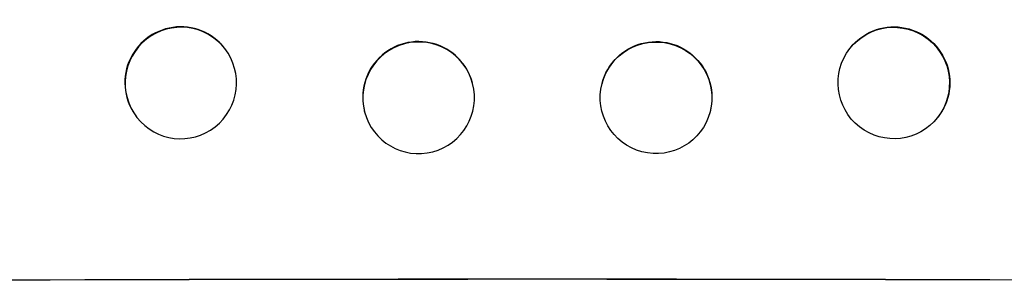
# Model space of a CAD drawing. Units: millimetres. Extents: x -5711 to 5085, y -9869 to 9289.
# Drawn here: x -2606 to -2474, y -6062 to -6027 of the extents above; entities that cross this region are included whole.
import ezdxf

# ---------------------------------------------------------------- set-up
doc = ezdxf.new("R2010")
doc.units = ezdxf.units.MM
doc.header["$LTSCALE"] = 20
doc.layers.add('2d', color=230, linetype='Continuous')

msp = doc.modelspace()

# ---------------------------------------------------------------- linework, layer by layer
at = {"layer": '2d'}
for p, q in [((-2578.68, -6030.9), (-2578.73, -6030.85)), ((-2494.45, -6030.85), (-2494.49, -6030.9)), ((-2545.3, -6035.62), (-2545.32, -6035.57)), ((-2527.86, -6035.57), (-2527.87, -6035.62)), ((-2590.49, -6040.17), (-2590.54, -6040.12)), ((-2559.84, -6039.43), (-2559.86, -6039.37)), ((-2513.32, -6039.37), (-2513.33, -6039.43)), ((-2482.64, -6040.12), (-2482.68, -6040.17))]:
    msp.add_line(p, q, dxfattribs=at)
for centre, major_axis, ratio, start_param, end_param in [((-2584.63, -6035.48), (5.91, 4.63), 0.99749, 0, 3.141593), ((-2552.59, -6037.47), (7.27, 1.9), 0.998339, 0, 3.141593), ((-2536.59, -6119.46), (-1099, 0), 0.052336, 4.575789, 4.848989)]:
    msp.add_ellipse(centre, major_axis=major_axis, ratio=ratio, start_param=start_param, end_param=end_param, dxfattribs=at)
at = {"layer": '2d', "extrusion": (0, 0, -1)}
for centre, major_axis, ratio in [((-2584.59, -6035.54), (-5.91, -4.63), 0.99749), ((-2552.57, -6037.53), (-7.27, -1.9), 0.998339)]:
    msp.add_ellipse(centre, major_axis=major_axis, ratio=ratio, dxfattribs=at)
at = {"layer": '2d'}
for centre, major_axis, ratio in [((-2488.59, -6035.54), (5.91, -4.63), 0.99749), ((-2520.6, -6037.53), (7.27, -1.9), 0.998339)]:
    msp.add_ellipse(centre, major_axis=major_axis, ratio=ratio, dxfattribs=at)
at = {"layer": '2d', "extrusion": (0, 0, -1)}
for centre, major_axis, ratio, start_param, end_param in [((-2488.54, -6035.48), (-5.91, 4.63), 0.99749, 0, 3.141593), ((-2520.59, -6037.47), (-7.27, 1.9), 0.998339, 0, 3.141593), ((-2536.59, -6119.46), (1100, 0), 0.052336, 4.575914, 4.848864)]:
    msp.add_ellipse(centre, major_axis=major_axis, ratio=ratio, start_param=start_param, end_param=end_param, dxfattribs=at)

doc.saveas('drawing.dxf')
